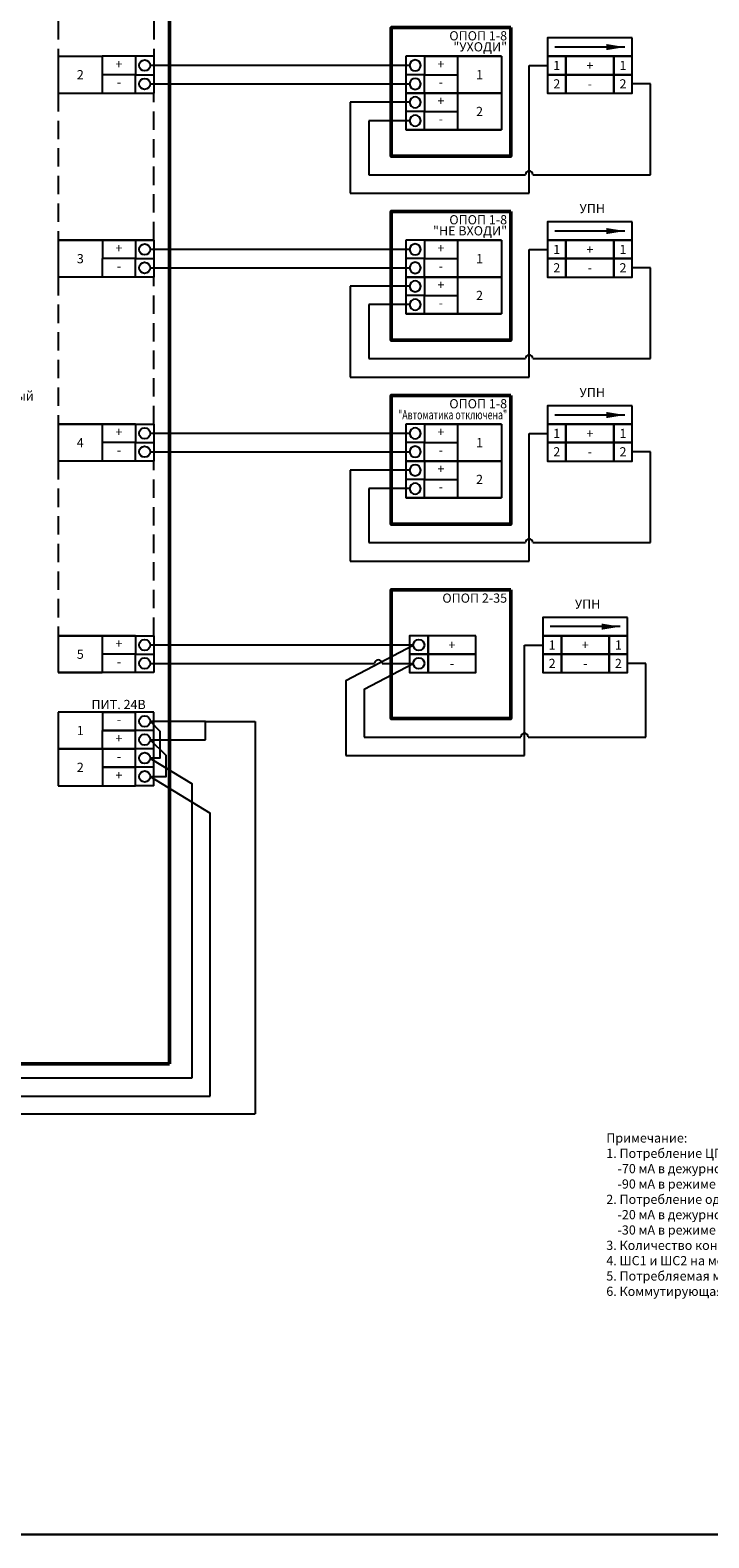
# Model space of a CAD drawing. Units: millimetres. Extents: x -14675 to 8547337, y 61512 to 184625.
# Drawn here: x 51624 to 70074, y 122980 to 163957 of the extents above; entities that cross this region are included whole.
import ezdxf
from ezdxf.enums import TextEntityAlignment as Align

# ---------------------------------------------------------------- set-up
doc = ezdxf.new("R2010")
doc.units = ezdxf.units.MM
doc.linetypes.add('штриховая', pattern=[0.75, 0.5, -0.25])
doc.styles.add('ISOCPEUR', font='isocpeur.ttf', dxfattribs={"height": 250})

msp = doc.modelspace()

# ---------------------------------------------------------------- linework, layer by layer
at = {"linetype": 'штриховая', "ltscale": 1000}
for p, q in [((52387, 166452), (52387, 163247)), ((54986, 166452), (54986, 163247)), ((52386, 162247), (52385, 158247)), ((54987, 158247), (54986, 162247)), ((52386, 157247), (52385, 153247)), ((54987, 153247), (54986, 157247)), ((52386, 152247), (52385, 147496)), ((54986, 147496), (54986, 152247))]:
    msp.add_line(p, q, dxfattribs=at)
for p, q in [((67790, 163497), (65890, 163497)), ((61940, 162997), (54887, 162997)), ((65190, 159529), (65190, 162997)), ((65190, 162997), (65690, 162997)), ((54886, 162497), (61940, 162497)), ((68490, 162497), (67990, 162497)), ((68490, 160029), (68490, 162497)), ((52386, 162247), (54986, 162247)), ((61940, 161997), (60327, 161997)), ((60327, 161997), (60327, 159529)), ((61940, 161497), (60827, 161497)), ((60827, 161497), (60827, 160029)), ((60827, 160029), (65090, 160029)), ((65290, 160029), (68490, 160029)), ((60327, 159529), (65190, 159529)), ((67790, 158497), (65890, 158497)), ((61940, 157997), (54887, 157997)), ((65190, 154529), (65190, 157997)), ((65190, 157997), (65690, 157997)), ((54886, 157497), (61940, 157497)), ((68490, 157497), (67990, 157497)), ((68490, 155029), (68490, 157497)), ((54987, 157247), (52387, 157247)), ((61940, 156997), (60327, 156997)), ((60327, 156997), (60327, 154529)), ((61940, 156497), (60827, 156497)), ((60827, 156497), (60827, 155029)), ((60827, 155029), (65090, 155029)), ((65290, 155029), (68490, 155029)), ((60327, 154529), (65190, 154529)), ((67790, 153497), (65890, 153497)), ((61940, 152997), (54887, 152997)), ((65190, 149529), (65190, 152997)), ((65190, 152997), (65690, 152997)), ((54886, 152497), (61940, 152497)), ((68490, 152497), (67990, 152497)), ((68490, 150029), (68490, 152497)), ((54986, 152247), (52386, 152247)), ((61940, 151997), (60327, 151997)), ((60327, 151997), (60327, 149529)), ((61940, 151497), (60827, 151497)), ((60827, 151497), (60827, 150029)), ((60827, 150029), (65090, 150029)), ((65290, 150029), (68490, 150029)), ((60327, 149529), (65190, 149529)), ((67664, 147746), (65764, 147746)), ((60202, 146279), (62040, 147246)), ((65064, 144246), (65064, 147246)), ((65064, 147246), (65564, 147246)), ((60702, 146042), (62040, 146746)), ((68364, 146746), (67864, 146746)), ((68364, 144746), (68364, 146746)), ((60202, 146279), (60202, 144246)), ((60702, 146042), (60702, 144746)), ((56388, 144671), (56388, 145171)), ((56388, 145171), (57744, 145171)), ((56388, 144671), (56388, 145171)), ((56388, 144671), (56388, 145171)), ((57744, 145171), (57744, 134503)), ((60702, 144746), (64964, 144746)), ((65164, 144746), (68364, 144746)), ((60202, 144246), (65064, 144246)), ((54887, 144172), (54925, 144148)), ((54925, 144148), (56028, 143471)), ((54887, 143672), (56514, 142672)), ((56028, 135486), (56028, 143471)), ((56514, 134986), (56514, 142672)), ((44292, 135486), (56028, 135486)), ((43792, 134986), (56014, 134986)), ((56014, 134986), (56514, 134986)), ((30176, 134503), (57744, 134503))]:
    msp.add_line(p, q)
at = {"color": 0, "lineweight": 25}
for p, q in [((62040, 147246), (54887, 147246)), ((54886, 146746), (60989, 146746)), ((61189, 146746), (62040, 146746)), ((56388, 145171), (54888, 145171)), ((54888, 144671), (56388, 144671))]:
    msp.add_line(p, q, dxfattribs=at)
at = {"lineweight": 50}
msp.add_line((48347, 135861), (55416, 135861), dxfattribs=at)
for points in [[(391, 184625), (97834, 184625), (97834, 123069), (391, 123069)], [(67990, 163747), (65690, 163747), (65690, 163247), (67990, 163247)], [(65690, 163247), (65690, 162747), (66190, 162747), (66190, 163247)], [(67490, 163247), (66190, 163247), (66190, 162747), (67490, 162747)], [(67490, 163247), (67490, 162747), (67990, 162747), (67990, 163247)], [(65690, 162747), (65690, 162247), (66190, 162247), (66190, 162747)], [(67490, 162747), (66190, 162747), (66190, 162247), (67490, 162247)], [(67490, 162747), (67490, 162247), (67990, 162247), (67990, 162747)], [(67990, 158747), (65690, 158747), (65690, 158247), (67990, 158247)], [(65690, 158247), (65690, 157747), (66190, 157747), (66190, 158247)], [(67490, 158247), (66190, 158247), (66190, 157747), (67490, 157747)], [(67490, 158247), (67490, 157747), (67990, 157747), (67990, 158247)], [(65690, 157747), (65690, 157247), (66190, 157247), (66190, 157747)], [(67490, 157747), (66190, 157747), (66190, 157247), (67490, 157247)], [(67490, 157747), (67490, 157247), (67990, 157247), (67990, 157747)], [(67990, 153747), (65690, 153747), (65690, 153247), (67990, 153247)], [(65690, 153247), (65690, 152747), (66190, 152747), (66190, 153247)], [(67490, 153247), (66190, 153247), (66190, 152747), (67490, 152747)], [(67490, 153247), (67490, 152747), (67990, 152747), (67990, 153247)], [(65690, 152747), (65690, 152247), (66190, 152247), (66190, 152747)], [(67490, 152747), (66190, 152747), (66190, 152247), (67490, 152247)], [(67490, 152747), (67490, 152247), (67990, 152247), (67990, 152747)], [(67864, 147996), (65564, 147996), (65564, 147496), (67864, 147496)], [(62440, 147496), (61940, 147496), (61940, 146996), (62440, 146996)], [(63740, 147496), (62440, 147496), (62440, 146996), (63740, 146996)], [(65564, 147496), (65564, 146996), (66064, 146996), (66064, 147496)], [(67364, 147496), (66064, 147496), (66064, 146996), (67364, 146996)], [(67364, 147496), (67364, 146996), (67864, 146996), (67864, 147496)], [(62440, 146996), (61940, 146996), (61940, 146496), (62440, 146496)], [(63740, 146996), (62440, 146996), (62440, 146496), (63740, 146496)], [(65564, 146996), (65564, 146496), (66064, 146496), (66064, 146996)], [(67364, 146996), (66064, 146996), (66064, 146496), (67364, 146496)], [(67364, 146996), (67364, 146496), (67864, 146496), (67864, 146996)], [(391, 123069), (97834, 123069), (97834, 61512), (391, 61512)]]:
    msp.add_lwpolyline(points, close=True)
msp.add_lwpolyline([(55416, 168356), (55416, 135861)], dxfattribs=at)
at = {"color": 0, "lineweight": 50}
for points in [[(64690, 164029), (61440, 164029), (61440, 160529), (64690, 160529)], [(64690, 159029), (61440, 159029), (61440, 155529), (64690, 155529)], [(64690, 154029), (61440, 154029), (61440, 150529), (64690, 150529)], [(64690, 148746), (61440, 148746), (61440, 145246), (64690, 145246)]]:
    msp.add_lwpolyline(points, close=True, dxfattribs=at)
at = {"color": 0, "lineweight": 25}
for points in [[(52386, 163247), (52386, 162247)], [(52387, 163247), (53587, 163247)], [(53586, 163247), (53586, 162747)], [(54486, 163247), (53586, 163247)], [(54486, 163247), (54486, 162747)], [(54986, 163247), (54486, 163247)], [(54986, 163247), (54986, 162747)], [(62340, 163247), (61840, 163247)], [(61840, 163247), (61840, 162747)], [(62340, 163247), (63240, 163247)], [(63240, 163247), (62340, 163247)], [(62340, 163247), (62340, 162747)], [(63240, 163247), (63240, 162747)], [(63240, 163247), (64440, 163247)], [(64440, 163247), (63240, 163247)], [(64440, 163247), (64440, 162247)], [(54486, 162747), (53586, 162747)], [(53586, 162747), (53586, 162247)], [(54486, 162747), (54986, 162747)], [(54486, 162247), (54486, 162747)], [(54986, 162747), (54986, 162247)], [(62340, 162747), (61840, 162747)], [(61840, 162747), (61840, 162247)], [(62340, 162747), (63240, 162747)], [(62340, 162247), (62340, 162747)], [(63240, 162747), (63240, 162247)], [(62341, 162247), (61840, 162247)], [(61840, 162247), (62340, 162247)], [(61840, 162247), (61840, 161747)], [(62340, 162247), (63240, 162247)], [(62340, 162247), (63240, 162247)], [(62340, 162247), (62340, 161747)], [(63241, 162247), (62341, 162247)], [(63240, 162247), (64440, 162247)], [(64440, 162247), (63240, 162247)], [(63240, 162247), (63240, 161747)], [(63240, 162247), (64440, 162247)], [(64440, 162247), (63240, 162247)], [(64440, 162247), (63241, 162247)], [(64440, 162247), (64440, 161247)], [(62340, 161747), (61840, 161747)], [(61840, 161747), (61840, 161247)], [(62340, 161747), (63240, 161747)], [(62340, 161247), (62340, 161747)], [(63240, 161747), (63240, 161247)], [(62341, 161247), (61840, 161247)], [(61840, 161247), (62340, 161247)], [(62340, 161247), (63240, 161247)], [(63241, 161247), (62341, 161247)], [(63240, 161247), (64440, 161247)], [(64440, 161247), (63240, 161247)], [(64440, 161247), (63240, 161247)], [(64440, 161247), (63241, 161247)], [(53585, 158247), (52385, 158247)], [(52385, 158247), (53585, 158247)], [(52386, 158247), (53586, 158247)], [(52387, 158247), (53586, 158247)], [(52387, 158247), (52387, 157247)], [(53587, 158247), (52387, 158247)], [(52387, 158247), (53586, 158247)], [(54486, 158247), (53586, 158247)], [(53586, 158247), (54486, 158247)], [(53587, 158247), (53587, 157747)], [(54487, 158247), (53587, 158247)], [(54986, 158247), (54486, 158247)], [(54486, 158247), (54987, 158247)], [(54487, 158247), (54487, 157747)], [(54987, 158247), (54986, 157747)], [(62340, 158247), (61840, 158247)], [(61840, 158247), (61840, 157747)], [(62340, 158247), (63240, 158247)], [(63240, 158247), (62340, 158247)], [(62340, 158247), (62340, 157747)], [(63240, 158247), (63240, 157747)], [(63240, 158247), (64440, 158247)], [(64440, 158247), (63240, 158247)], [(64440, 158247), (64440, 157247)], [(53586, 157747), (53586, 157247)], [(54486, 157747), (53586, 157747)], [(54486, 157247), (54486, 157747)], [(54486, 157747), (54986, 157747)], [(54986, 157747), (54987, 157247)], [(62340, 157747), (61840, 157747)], [(61840, 157747), (61840, 157247)], [(62340, 157747), (63240, 157747)], [(62340, 157247), (62340, 157747)], [(63240, 157747), (63240, 157247)], [(62341, 157247), (61840, 157247)], [(61840, 157247), (62340, 157247)], [(61840, 157247), (61840, 156747)], [(62340, 157247), (63240, 157247)], [(62340, 157247), (63240, 157247)], [(62340, 157247), (62340, 156747)], [(63241, 157247), (62341, 157247)], [(63240, 157247), (64440, 157247)], [(64440, 157247), (63240, 157247)], [(63240, 157247), (63240, 156747)], [(63240, 157247), (64440, 157247)], [(64440, 157247), (63240, 157247)], [(64440, 157247), (63241, 157247)], [(64440, 157247), (64440, 156247)], [(62340, 156747), (61840, 156747)], [(61840, 156747), (61840, 156247)], [(62340, 156747), (63240, 156747)], [(62340, 156247), (62340, 156747)], [(63240, 156747), (63240, 156247)], [(62341, 156247), (61840, 156247)], [(61840, 156247), (62340, 156247)], [(62340, 156247), (63240, 156247)], [(63241, 156247), (62341, 156247)], [(63240, 156247), (64440, 156247)], [(64440, 156247), (63240, 156247)], [(64440, 156247), (63240, 156247)], [(64440, 156247), (63241, 156247)], [(52385, 153247), (53585, 153247)], [(53585, 153247), (52385, 153247)], [(52386, 153247), (53586, 153247)], [(52386, 153247), (52386, 152247)], [(53586, 153247), (52386, 153247)], [(52387, 153247), (53586, 153247)], [(54486, 153247), (53586, 153247)], [(53586, 153247), (53586, 152747)], [(54486, 153247), (53586, 153247)], [(53586, 153247), (54486, 153247)], [(54486, 153247), (54486, 152747)], [(54486, 153247), (54986, 153247)], [(54986, 153247), (54986, 152747)], [(62340, 153247), (61840, 153247)], [(61840, 153247), (61840, 152747)], [(62340, 153247), (63240, 153247)], [(63240, 153247), (62340, 153247)], [(62340, 153247), (62340, 152747)], [(63240, 153247), (63240, 152747)], [(63240, 153247), (64440, 153247)], [(64440, 153247), (63240, 153247)], [(64440, 153247), (64440, 152247)], [(53586, 152747), (53586, 152247)], [(54486, 152747), (53586, 152747)], [(54486, 152247), (54486, 152747)], [(54486, 152747), (54986, 152747)], [(54986, 152747), (54986, 152247)], [(62340, 152747), (61840, 152747)], [(61840, 152747), (61840, 152247)], [(62340, 152747), (63240, 152747)], [(62340, 152247), (62340, 152747)], [(63240, 152747), (63240, 152247)], [(62341, 152247), (61840, 152247)], [(61840, 152247), (62340, 152247)], [(61840, 152247), (61840, 151747)], [(62340, 152247), (63240, 152247)], [(62340, 152247), (63240, 152247)], [(62340, 152247), (62340, 151747)], [(63241, 152247), (62341, 152247)], [(63240, 152247), (64440, 152247)], [(64440, 152247), (63240, 152247)], [(63240, 152247), (63240, 151747)], [(63240, 152247), (64440, 152247)], [(64440, 152247), (63240, 152247)], [(64440, 152247), (63241, 152247)], [(64440, 152247), (64440, 151247)], [(62340, 151747), (61840, 151747)], [(61840, 151747), (61840, 151247)], [(62340, 151747), (63240, 151747)], [(62340, 151247), (62340, 151747)], [(63240, 151747), (63240, 151247)], [(62341, 151247), (61840, 151247)], [(61840, 151247), (62340, 151247)], [(62340, 151247), (63240, 151247)], [(63241, 151247), (62341, 151247)], [(63240, 151247), (64440, 151247)], [(64440, 151247), (63240, 151247)], [(64440, 151247), (63240, 151247)], [(64440, 151247), (63241, 151247)], [(52385, 147496), (53585, 147496)], [(53585, 147496), (52385, 147496)], [(52386, 147496), (53586, 147496)], [(52386, 147496), (52386, 146496)], [(53586, 147496), (52386, 147496)], [(52387, 147496), (53586, 147496)], [(54486, 147496), (53586, 147496)], [(53586, 147496), (53586, 146996)], [(54486, 147496), (53586, 147496)], [(53586, 147496), (54486, 147496)], [(54486, 147496), (54486, 146996)], [(54486, 147496), (54986, 147496)], [(54986, 147496), (54986, 146996)], [(53586, 146996), (53586, 146496)], [(54486, 146996), (53586, 146996)], [(54486, 146496), (54486, 146996)], [(54486, 146996), (54986, 146996)], [(54986, 146996), (54986, 146496)], [(52385, 146496), (53585, 146496)], [(53585, 146496), (52385, 146496)], [(52386, 146496), (53586, 146496)], [(52387, 146496), (53586, 146496)], [(54486, 146496), (53586, 146496)], [(54986, 146496), (54486, 146496)], [(52387, 145422), (52387, 144422)], [(53587, 145422), (52387, 145422)], [(53586, 145422), (54486, 145422)], [(53587, 145422), (53587, 144922)], [(54487, 145422), (53587, 145422)], [(54987, 145422), (54486, 145422)], [(54487, 144922), (54487, 145422)], [(54987, 145422), (54487, 145422)], [(54987, 144922), (54987, 145422)], [(53586, 144922), (53586, 144422)], [(54486, 144922), (53586, 144922)], [(53587, 144922), (54487, 144922)], [(54486, 144422), (54486, 144922)], [(54987, 144922), (54486, 144922)], [(54987, 144922), (54487, 144922)], [(54487, 144422), (54487, 144922)], [(54987, 144422), (54987, 144922)], [(54987, 144422), (54987, 144922)], [(52387, 144422), (53586, 144422)], [(52387, 144422), (53587, 144422)], [(53587, 144422), (52387, 144422)], [(52387, 144422), (52387, 143422)], [(53586, 144422), (54486, 144422)], [(53587, 144422), (54487, 144422)], [(53587, 144422), (53587, 143922)], [(54487, 144422), (53587, 144422)], [(54987, 144422), (54486, 144422)], [(54487, 143922), (54487, 144422)], [(54987, 144422), (54487, 144422)], [(54987, 144422), (54487, 144422)], [(54987, 143922), (54987, 144422)], [(53587, 143922), (53587, 143422)], [(53587, 143922), (54487, 143922)], [(54487, 143922), (53587, 143922)], [(54487, 143422), (54487, 143922)], [(54987, 143922), (54487, 143922)], [(54987, 143922), (54487, 143922)], [(54987, 143422), (54987, 143922)], [(52387, 143422), (53587, 143422)], [(53587, 143422), (54487, 143422)], [(54987, 143422), (54487, 143422)]]:
    msp.add_lwpolyline(points, dxfattribs=at)
for points in [[(54887, 162997, -1), (54587, 162997, -1)], [(61940, 162997, 1), (62240, 162997, 1)], [(54886, 162497, -1), (54586, 162497, -1)], [(61940, 162497, 1), (62240, 162497, 1)], [(61940, 161997, 1), (62240, 161997, 1)], [(61940, 161497, 1), (62240, 161497, 1)], [(54887, 157997, -1), (54587, 157997, -1)], [(61940, 157997, 1), (62240, 157997, 1)], [(54886, 157497, -1), (54586, 157497, -1)], [(61940, 157497, 1), (62240, 157497, 1)], [(61940, 156997, 1), (62240, 156997, 1)], [(61940, 156497, 1), (62240, 156497, 1)], [(54887, 152997, -1), (54587, 152997, -1)], [(61940, 152997, 1), (62240, 152997, 1)], [(54886, 152497, -1), (54586, 152497, -1)], [(61940, 152497, 1), (62240, 152497, 1)], [(61940, 151997, 1), (62240, 151997, 1)], [(61940, 151497, 1), (62240, 151497, 1)], [(54887, 147246, -1), (54587, 147246, -1)], [(62340, 147246, -1), (62040, 147246, -1)], [(54886, 146746, -1), (54586, 146746, -1)], [(62340, 146746, -1), (62040, 146746, -1)], [(54887, 145172, -1), (54587, 145172, -1)], [(54887, 144672, -1), (54587, 144672, -1)], [(54887, 144172, -1), (54587, 144172, -1)], [(54887, 143672, -1), (54587, 143672, -1)]]:
    msp.add_lwpolyline(points, format="xyb", close=True, dxfattribs=at)
for points in [[(54887, 145172), (55152, 144907), (55152, 144172), (54887, 144172)], [(54887, 143672), (55317, 143672), (55317, 144242), (54887, 144672)]]:
    msp.add_lwpolyline(points)
for centre in [(65190, 160029), (65190, 155029), (65190, 150029), (61089, 146746), (65064, 144746)]:
    msp.add_arc(centre, 100, 0, 180)
at = {"lineweight": -2}
for points in [[(67290, 163580), (67290, 163414), (67790, 163497)], [(67290, 158580), (67290, 158414), (67790, 158497)], [(67290, 153580), (67290, 153414), (67790, 153497)], [(67164, 147829), (67164, 147662), (67664, 147746)]]:
    msp.add_solid(points, dxfattribs=at)

# ---------------------------------------------------------------- texts
at = {"style": 'ISOCPEUR'}
for s, p in [('ОПОП 1-8', (64590, 163929)), ('"УХОДИ"', (64590, 163629)), ('"НЕ ВХОДИ"', (64590, 158629)), ('ОПОП 1-8', (64590, 158929)), ('ОПОП 1-8', (64590, 153929)), ('ОПОП 2-35', (64590, 148646))]:
    msp.add_text(s, height=250, dxfattribs=at).set_placement(p, align=Align.TOP_RIGHT)
at = {"color": 0, "lineweight": 25, "style": 'ISOCPEUR'}
for s, p in [('+', (54037, 163035)), ('+', (62789, 163035)), ('2', (52987, 162747)), ('1', (63840, 162747)), ('-', (54037, 162545)), ('-', (62789, 162545)), ('+', (62789, 162035)), ('2', (63840, 161747)), ('-', (62789, 161545)), ('3', (52987, 157747)), ('+', (54037, 158035)), ('+', (62789, 158035)), ('1', (63840, 157747)), ('-', (54037, 157545)), ('-', (62789, 157545)), ('+', (62789, 157035)), ('2', (63840, 156747)), ('-', (62789, 156545)), ('4', (52987, 152747)), ('+', (54037, 153035)), ('+', (62789, 153035)), ('1', (63840, 152747)), ('-', (54037, 152545)), ('-', (62789, 152545)), ('+', (62789, 152035)), ('2', (63840, 151747)), ('-', (62789, 151545)), ('5', (52987, 146996)), ('+', (54037, 147283)), ('-', (54037, 146794)), ('-', (54037, 145220)), ('1', (52987, 144922)), ('+', (54037, 144710)), ('2', (52987, 143922)), ('-', (54037, 144220)), ('+', (54037, 143710))]:
    msp.add_text(s, height=250, dxfattribs=at).set_placement(p, align=Align.MIDDLE_CENTER)
at = {"lineweight": 0, "style": 'ISOCPEUR'}
for s, p in [('1', (65940, 162997)), ('1', (67740, 162997)), ('+', (66840, 162997)), ('2', (65940, 162497)), ('-', (66840, 162497)), ('2', (67740, 162497)), ('1', (65940, 157997)), ('+', (66840, 157997)), ('1', (67740, 157997)), ('2', (65940, 157497)), ('-', (66840, 157497)), ('2', (67740, 157497)), ('1', (65940, 152997)), ('+', (66840, 152997)), ('1', (67740, 152997)), ('2', (65940, 152497)), ('-', (66840, 152497)), ('2', (67740, 152497)), ('+', (63090, 147246)), ('1', (65814, 147246)), ('+', (66714, 147246)), ('1', (67614, 147246)), ('-', (63090, 146746)), ('2', (65814, 146746)), ('-', (66714, 146746)), ('2', (67614, 146746))]:
    msp.add_text(s, height=250, dxfattribs=at).set_placement(p, align=Align.MIDDLE_CENTER)
at = {"color": 0, "lineweight": 0, "style": 'ISOCPEUR'}
for p in [(66559, 158985), (66559, 153985), (66433, 148233)]:
    msp.add_text('УПН', height=250, dxfattribs=at).set_placement(p)
at = {"style": 'ISOCPEUR', "width": 0.7}
msp.add_text('"Автоматика отключена"', height=250, dxfattribs=at).set_placement((64590, 153629), align=Align.TOP_RIGHT)
at = {"color": 0, "lineweight": 25, "style": 'ISOCPEUR'}
msp.add_text('ПИТ. 24В', height=250, dxfattribs=at).set_placement((53292, 145505))
at = {"char_height": 250, "attachment_point": 1, "style": 'ISOCPEUR'}
for s, width, gutter_width, insert in [('\\pi112.09921;Центральный \\P\\pi687.09921;пульт \\P\\pi462.09921;весового \\P\\pi512.09921;устр-ва', 2249.2, 12.5, (21394, 154141)), ('\\pi333.44606;к Контрольным \\P\\pi883.44606;модулям ВУ', 2658.45, 17.5, (16642, 151299)), ('Примечание:\\P1. Потребление ЦП (центрального пульта весового устройства) от источника резервного питания составляет:\\P    -70 мА в дежурном режиме;\\P    -90 мА в режиме тревога.\\P2. Потребление одного контрольного модуля ВУ (весового устройства) составляет:\\P    -20 мА в дежурном режиме;\\P    -30 мА в режиме тревога.\\P3. Количество контрольных модулей ВУ - максимально 20 шт;\\P4. ШС1 и ШС2 на модуле "АМ-4" используются в режиме технологического ШС;\\P5. Потребляемая мощность соленоидного клапана 24 В, 0,5 А постоянного тока, Rобмотки=48 Оm;\\P6. Коммутирующая способность СДУ-М: 30 В постоянного тока, 4 А; 250 В переменного тока, 3 А.', 18740.92, 17.5, (67286, 133973))]:
    msp.add_mtext_dynamic_manual_height_columns(s, width=width, gutter_width=gutter_width, heights=[0], dxfattribs=dict(at, insert=insert))

doc.saveas('drawing.dxf')
